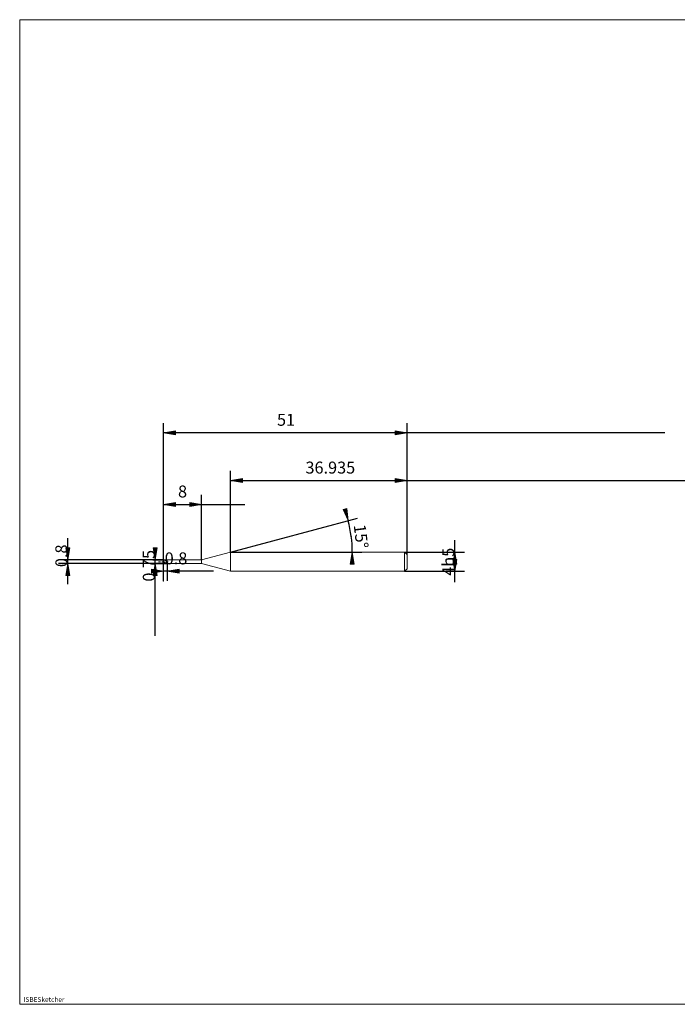
# Model space of a CAD drawing. Units: millimetres. Extents: x -126 to 134, y -103 to 103.
# Drawn here: x -126 to 12, y -103 to 103 of the extents above; entities that cross this region are included whole.
import ezdxf

# ---------------------------------------------------------------- set-up
doc = ezdxf.new("R2010")
doc.units = ezdxf.units.MM
doc.header["$MEASUREMENT"] = 0
doc.layers.get('0').update_dxf_attribs({"lineweight": 0})
for name, color, linetype, lineweight in [('Bemassung', 7, 'Continuous', 0), ('Geo', 7, 'Continuous', 0), ('Rahmen', 7, 'Continuous', 0), ('Text', 7, 'Continuous', 0)]:
    doc.layers.add(name, color=color, linetype=linetype, lineweight=lineweight)
doc.styles.get("Standard").update_dxf_attribs({"font": 'Arial'})
doc.dimstyles.new('BEM-ISBE', dxfattribs={"dimtxt": 2.5, "dimasz": 2.5, "dimexe": 1.25, "dimexo": 0.625, "dimtad": 1, "dimdec": 3, "dimzin": 0, "dimdsep": 46, "dimtxsty": 'Standard', "dimblk": 'VDDIM_DEFAULT', "dimcen": 0.09, "dimadec": 3, "dimazin": 0, "dimtol": 1, "dimtm": 1e-09, "dimtfac": 0.5, "dimtdec": 3, "dimtmove": 0, "dimatfit": 3, "dimfxl": 1, "dimtolj": 1, "dimtzin": 0, "dimarcsym": 0})

# ---------------------------------------------------------------- blocks, each defined once
blk = doc.blocks.new('VDDIM_DEFAULT')
at = {"linetype": 'Continuous'}
blk.add_hatch(color=0, dxfattribs=at).paths.add_polyline_path([(0, 0), (-1, -0.1665), (-1, 0.1665)], flags=0)
at = {"color": 0, "linetype": 'Continuous'}
blk.add_lwpolyline([(0, 0), (-1, -0.1665), (-1, 0.1665), (0, 0)], dxfattribs=at)
blk = doc.blocks.new('*D5')
at = {"layer": 'Bemassung', "color": 0, "lineweight": -2}
for p, q in [((-95.41, -14.49), (-95.41, 18.51)), ((-87.41, -10.11), (-87.41, 3.51)), ((-95.41, 1.51), (-78.37, 1.51))]:
    blk.add_line(p, q, dxfattribs=at)
at = {"layer": 'Bemassung', "color": 0}
for p in [(-87.41, -10.11), (-95.41, -14.49)]:
    blk.add_point(p, dxfattribs=at)
at = {"layer": 'Bemassung', "color": 0, "lineweight": -2, "xscale": 2.5, "yscale": 2.5, "zscale": 2.5, "rotation": 180}
blk.add_blockref('VDDIM_DEFAULT', (-95.41, 1.51), dxfattribs=at)
at = {"layer": 'Bemassung', "color": 0, "lineweight": -2, "xscale": 2.5, "yscale": 2.5, "zscale": 2.5}
blk.add_blockref('VDDIM_DEFAULT', (-87.41, 1.51), dxfattribs=at)
at = {"layer": 'Bemassung', "color": 0, "insert": (-91.41, 2.18), "char_height": 2.5, "attachment_point": 8}
blk.add_mtext('8', dxfattribs=at)
blk = doc.blocks.new('*D7')
at = {"layer": 'Bemassung', "color": 0, "lineweight": -2}
for p, q in [((-44.41, -8.99), (-44.41, 18.51)), ((-81.35, -8.49), (-81.35, 8.51)), ((-81.35, 6.51), (50.98, 6.51))]:
    blk.add_line(p, q, dxfattribs=at)
at = {"layer": 'Bemassung', "color": 0}
for p in [(-81.35, -8.49), (-44.41, -8.99)]:
    blk.add_point(p, dxfattribs=at)
at = {"layer": 'Bemassung', "color": 0, "lineweight": -2, "xscale": 2.5, "yscale": 2.5, "zscale": 2.5, "rotation": 180}
blk.add_blockref('VDDIM_DEFAULT', (-81.35, 6.51), dxfattribs=at)
at = {"layer": 'Bemassung', "color": 0, "lineweight": -2, "xscale": 2.5, "yscale": 2.5, "zscale": 2.5}
blk.add_blockref('VDDIM_DEFAULT', (-44.41, 6.51), dxfattribs=at)
at = {"layer": 'Bemassung', "color": 0, "insert": (-60.47, 7.18), "char_height": 2.5, "attachment_point": 8}
blk.add_mtext('36.935', dxfattribs=at)
blk = doc.blocks.new('*D9')
at = {"layer": 'Bemassung', "color": 0, "lineweight": -2}
for p, q in [((-95.41, -14.49), (-95.41, 18.51)), ((-94.61, -10.86), (-94.61, -14.49)), ((-84.9, -12.49), (-95.41, -12.49))]:
    blk.add_line(p, q, dxfattribs=at)
at = {"layer": 'Bemassung', "color": 0}
for p in [(-94.61, -10.86), (-95.41, -14.49)]:
    blk.add_point(p, dxfattribs=at)
at = {"layer": 'Bemassung', "color": 0, "lineweight": -2, "xscale": 2.5, "yscale": 2.5, "zscale": 2.5}
blk.add_blockref('VDDIM_DEFAULT', (-95.41, -12.49), dxfattribs=at)
at = {"layer": 'Bemassung', "color": 0, "lineweight": -2, "xscale": 2.5, "yscale": 2.5, "zscale": 2.5, "rotation": 180}
blk.add_blockref('VDDIM_DEFAULT', (-94.61, -12.49), dxfattribs=at)
at = {"layer": 'Bemassung', "color": 0, "insert": (-92.78, -11.82), "char_height": 2.5, "attachment_point": 8}
blk.add_mtext('0.8', dxfattribs=at)
blk = doc.blocks.new('*D10')
at = {"layer": 'Bemassung', "color": 0, "lineweight": -2}
for p, q in [((-95.41, -14.49), (-95.41, 18.51)), ((9.56, 16.51), (-95.41, 16.51)), ((-44.41, -8.99), (-44.41, 18.51))]:
    blk.add_line(p, q, dxfattribs=at)
at = {"layer": 'Bemassung', "color": 0}
for p in [(-44.41, -8.99), (-95.41, -14.49)]:
    blk.add_point(p, dxfattribs=at)
at = {"layer": 'Bemassung', "color": 0, "lineweight": -2, "xscale": 2.5, "yscale": 2.5, "zscale": 2.5, "rotation": 180}
blk.add_blockref('VDDIM_DEFAULT', (-95.41, 16.51), dxfattribs=at)
at = {"layer": 'Bemassung', "color": 0, "lineweight": -2, "xscale": 2.5, "yscale": 2.5, "zscale": 2.5}
blk.add_blockref('VDDIM_DEFAULT', (-44.41, 16.51), dxfattribs=at)
at = {"layer": 'Bemassung', "color": 0, "insert": (-69.75, 17.18), "char_height": 2.5, "attachment_point": 8}
blk.add_mtext('51', dxfattribs=at)
blk = doc.blocks.new('*D6')
at = {"layer": 'Bemassung', "color": 0, "lineweight": -2}
for q in [(-54.82, -1.38), (-53.88, -8.49)]:
    blk.add_line((-81.35, -8.49), q, dxfattribs=at)
blk.add_arc((-81.35, -8.49), 25.47, 0, 15, dxfattribs=at)
at = {"layer": 'Bemassung', "color": 0}
for p in [(-56.75, -1.89), (-56.1, -5.16), (-81.35, -8.49), (-55.88, -8.49)]:
    blk.add_point(p, dxfattribs=at)
at = {"layer": 'Bemassung', "color": 0, "lineweight": -2, "xscale": 2.5, "yscale": 2.5, "zscale": 2.5}
for p, rotation in [((-56.75, -1.89), 285.112475935788), ((-55.88, -8.49), 89.8875240642055)]:
    blk.add_blockref('VDDIM_DEFAULT', p, dxfattribs=dict(at, rotation=rotation))
at = {"layer": 'Bemassung', "color": 0, "insert": (-56.06, -5.43), "char_height": 2.5, "attachment_point": 8, "rotation": 276.8974}
blk.add_mtext('15°', dxfattribs=at)
blk = doc.blocks.new('*D3')
at = {"layer": 'Bemassung', "color": 0, "lineweight": -2}
for p, q in [((-115.41, -15.18), (-115.41, -5.59)), ((-95.41, -10.09), (-117.41, -10.09)), ((-95.41, -10.89), (-117.41, -10.89))]:
    blk.add_line(p, q, dxfattribs=at)
at = {"layer": 'Bemassung', "color": 0}
for p in [(-95.41, -10.09), (-95.41, -10.89)]:
    blk.add_point(p, dxfattribs=at)
at = {"layer": 'Bemassung', "color": 0, "lineweight": -2, "xscale": 2.5, "yscale": 2.5, "zscale": 2.5}
for p, rotation in [((-115.41, -10.09), 270), ((-115.41, -10.89), 90)]:
    blk.add_blockref('VDDIM_DEFAULT', p, dxfattribs=dict(at, rotation=rotation))
at = {"layer": 'Bemassung', "color": 0, "insert": (-114.75, -9.25), "char_height": 2.5, "attachment_point": 8, "rotation": 90}
blk.add_mtext('0.8', dxfattribs=at)
blk = doc.blocks.new('*D4')
at = {"layer": 'Bemassung', "color": 0, "lineweight": -2}
for p, q in [((-97.61, -10.11), (-94.61, -10.11)), ((-97.11, -25.99), (-97.11, -10.11)), ((-97.61, -10.86), (-94.61, -10.86))]:
    blk.add_line(p, q, dxfattribs=at)
at = {"layer": 'Bemassung', "color": 0}
for p in [(-97.61, -10.11), (-97.61, -10.86)]:
    blk.add_point(p, dxfattribs=at)
at = {"layer": 'Bemassung', "color": 0, "lineweight": -2, "xscale": 2.5, "yscale": 2.5, "zscale": 2.5}
for p, rotation in [((-97.11, -10.11), 270), ((-97.11, -10.86), 90)]:
    blk.add_blockref('VDDIM_DEFAULT', p, dxfattribs=dict(at, rotation=rotation))
at = {"layer": 'Bemassung', "color": 0, "insert": (-96.45, -11.34), "char_height": 2.5, "attachment_point": 8, "rotation": 90}
blk.add_mtext('0.75', dxfattribs=at)
blk = doc.blocks.new('*D8')
at = {"layer": 'Bemassung', "color": 0, "lineweight": -2}
for p, q in [((-34.41, -14.77), (-34.41, -6)), ((-44.91, -8.49), (-32.41, -8.49)), ((-44.91, -12.49), (-32.41, -12.49))]:
    blk.add_line(p, q, dxfattribs=at)
at = {"layer": 'Bemassung', "color": 0}
for p in [(-44.91, -8.49), (-44.91, -12.49)]:
    blk.add_point(p, dxfattribs=at)
at = {"layer": 'Bemassung', "color": 0, "lineweight": -2, "xscale": 2.5, "yscale": 2.5, "zscale": 2.5}
for p, rotation in [((-34.41, -8.49), 90), ((-34.41, -12.49), 270)]:
    blk.add_blockref('VDDIM_DEFAULT', p, dxfattribs=dict(at, rotation=rotation))
at = {"layer": 'Bemassung', "color": 0, "insert": (-33.75, -10.49), "char_height": 2.5, "attachment_point": 8, "rotation": 90}
blk.add_mtext('4h5', dxfattribs=at)

msp = doc.modelspace()

# ---------------------------------------------------------------- linework, layer by layer
at = {"layer": 'Geo'}
for p, q in [((-95.4145, -10.4852), (-95.4145, -10.0852)), ((-95.4145, -10.0852), (-94.6145, -10.0852)), ((-95.4145, -10.0852), (-95.3145, -10.0893)), ((-95.4145, -10.0852), (-95.4145, -10.8852)), ((-95.4145, -10.0921), (-95.3145, -10.1019)), ((-95.4145, -10.1048), (-95.3145, -10.1265)), ((-95.3145, -10.0893), (-95.2145, -10.1017)), ((-95.3145, -10.1019), (-95.2145, -10.1196)), ((-95.3145, -10.1265), (-95.2145, -10.1557)), ((-95.2145, -10.1017), (-95.1145, -10.1221)), ((-95.2145, -10.1196), (-95.1145, -10.1449)), ((-95.2145, -10.1557), (-95.1145, -10.1917)), ((-95.1145, -10.1221), (-95.0145, -10.15)), ((-95.1145, -10.1449), (-95.0145, -10.1773)), ((-95.1145, -10.1917), (-95.0145, -10.2339)), ((-95.0145, -10.15), (-94.9145, -10.1849)), ((-95.0145, -10.1773), (-94.9145, -10.2161)), ((-95.0145, -10.2339), (-94.9145, -10.2813)), ((-94.9145, -10.1849), (-94.8145, -10.226)), ((-94.9145, -10.2161), (-94.8145, -10.2605)), ((-94.9145, -10.2813), (-94.8145, -10.3329)), ((-94.8145, -10.226), (-94.7145, -10.2726)), ((-94.8145, -10.2605), (-94.7145, -10.3096)), ((-94.7145, -10.0852), (-94.6145, -10.2318)), ((-94.7145, -10.2726), (-94.6145, -10.2318)), ((-94.6145, -10.0852), (-94.6145, -10.1102)), ((-94.6145, -10.0852), (-94.6145, -10.8852)), ((-94.6145, -10.1102), (-87.4145, -10.1102)), ((-94.6145, -10.1102), (-94.6145, -10.8602)), ((-87.4145, -10.1102), (-81.3499, -8.4852)), ((-87.4145, -10.1102), (-87.4145, -10.8602)), ((-81.3499, -8.4852), (-44.9145, -8.4852)), ((-81.3499, -8.4852), (-81.3499, -12.4852)), ((-81.3499, -8.4852), (-81.3499, -12.4852)), ((-44.9145, -8.4852), (-44.4145, -8.9852)), ((-44.9145, -8.4852), (-44.9145, -12.4852)), ((-44.4145, -8.9852), (-44.4145, -10.4852)), ((-44.4145, -8.9852), (-44.4145, -11.9852)), ((-96.4145, -10.4852), (-96.1145, -10.4852)), ((-95.987, -10.4852), (-95.902, -10.4852)), ((-95.6895, -10.4852), (-95.2645, -10.4852)), ((-95.4145, -10.4852), (-95.3145, -10.5427)), ((-95.4145, -10.4852), (-95.4145, -10.4852)), ((-95.4145, -10.4852), (-95.4145, -10.4852)), ((-95.4145, -10.4852), (-95.4145, -10.8852)), ((-95.4145, -10.5246), (-95.3145, -10.5807)), ((-95.4145, -10.6088), (-95.3145, -10.6622)), ((-95.4145, -10.8852), (-94.6145, -10.8852)), ((-95.3145, -10.5427), (-95.2145, -10.5991)), ((-95.3145, -10.5807), (-95.2145, -10.6348)), ((-95.3145, -10.6622), (-95.2145, -10.712)), ((-95.2145, -10.5991), (-95.1145, -10.653)), ((-95.2145, -10.6348), (-95.1145, -10.6859)), ((-95.2145, -10.712), (-95.1145, -10.757)), ((-95.137, -10.4852), (-95.052, -10.4852)), ((-95.1145, -10.653), (-95.0145, -10.7035)), ((-95.1145, -10.6859), (-95.0145, -10.7327)), ((-95.1145, -10.757), (-95.0145, -10.7964)), ((-95.0145, -10.7035), (-94.9145, -10.7494)), ((-95.0145, -10.7327), (-94.9145, -10.7744)), ((-95.0145, -10.7964), (-94.9145, -10.8293)), ((-94.9145, -10.7494), (-94.8145, -10.7899)), ((-94.9145, -10.7744), (-94.8145, -10.8101)), ((-94.9145, -10.8293), (-94.8145, -10.855)), ((-94.8395, -10.4852), (-94.4145, -10.4852)), ((-94.8145, -10.3329), (-94.7145, -10.3877)), ((-94.8145, -10.7899), (-94.7145, -10.824)), ((-94.8145, -10.8101), (-94.7145, -10.839)), ((-94.8145, -10.855), (-94.7145, -10.8731)), ((-94.7145, -10.3877), (-94.6145, -10.7947)), ((-94.7145, -10.824), (-94.6145, -10.7947)), ((-94.7145, -10.8731), (-94.6145, -10.8852)), ((-94.6145, -10.8852), (-94.6145, -10.8602)), ((-94.6145, -10.8602), (-87.4145, -10.8602)), ((-87.4145, -10.8602), (-81.3499, -12.4852)), ((-44.9145, -12.4852), (-44.4145, -11.9852)), ((-81.3499, -12.4852), (-44.9145, -12.4852))]:
    msp.add_line(p, q, dxfattribs=at)
at = {"layer": 'Rahmen'}
msp.add_lwpolyline([(-125.5023, 102.9518), (134.4277, 102.9518), (134.4277, -103.1151), (-125.5023, -103.1151)], close=True, dxfattribs=at)

# ---------------------------------------------------------------- texts
at = {"layer": 'Text'}
msp.add_text('ISBESketcher', height=1, dxfattribs=at).set_placement((-124.6862, -102.6151))

# ---------------------------------------------------------------- dimensions: what is measured, and where the dimension line sits
at = {"layer": 'Bemassung'}
for base, p1, p2, text, picture, middle in [((-95.4145, 16.5148), (-44.4145, -8.9852), (-95.4145, -14.4852), '51', '*D10', (-69.7518, 17.1815)), ((-95.4145, -12.4852), (-94.6145, -10.8602), (-95.4145, -14.4852), '0.8', '*D9', (-92.7765, -11.8185)), ((-87.4145, 1.5148), (-95.4145, -14.4852), (-87.4145, -10.1102), '8', '*D5', (-91.4145, 2.1815)), ((-44.4145, 6.5148), (-81.3499, -8.4852), (-44.4145, -8.9852), '36.935', '*D7', (-60.4669, 7.1815))]:
    dim = msp.add_linear_dim(base=base, p1=p1, p2=p2, text=text, dimstyle='BEM-ISBE', override={"dimgap": 0.625, "dimlfac": 1, "dimzin": 8, "dimtol": 0, "dimlim": 0, "dimtzin": 8}, dxfattribs=at)
    dim.commit()
    dim.dimension.update_dxf_attribs({"geometry": picture, "text_midpoint": middle})
dim = msp.add_angular_dim_2l(base=(-56.0976, -5.1606), line1=((-81.3499, -8.4852), (-56.7475, -1.893)), line2=((-55.8797, -8.4852), (-81.3499, -8.4852)), text='15°', dimstyle='BEM-ISBE', override={"dimgap": 0.625, "dimazin": 2, "dimtol": 0, "dimlim": 0, "dimtzin": 8}, dxfattribs=at)
dim.commit()
dim.dimension.update_dxf_attribs({"geometry": '*D6', "text_midpoint": (-56.063, -5.4346)})
for base, p1, p2, text, picture, middle in [((-115.4145, -10.0852), (-95.4145, -10.8852), (-95.4145, -10.0852), '0.8', '*D3', (-114.7478, -9.247)), ((-34.4145, -8.4852), (-44.9145, -12.4852), (-44.9145, -8.4852), '4h5', '*D8', (-33.7478, -10.4852)), ((-97.1145, -10.1102), (-97.6145, -10.8602), (-97.6145, -10.1102), '0.75', '*D4', (-96.4478, -11.3414))]:
    dim = msp.add_linear_dim(base=base, p1=p1, p2=p2, angle=90, text=text, dimstyle='BEM-ISBE', override={"dimgap": 0.625, "dimlfac": 1, "dimzin": 8, "dimtol": 0, "dimlim": 0, "dimtzin": 8}, dxfattribs=at)
    dim.commit()
    dim.dimension.update_dxf_attribs({"geometry": picture, "text_midpoint": middle})

doc.saveas('drawing.dxf')
